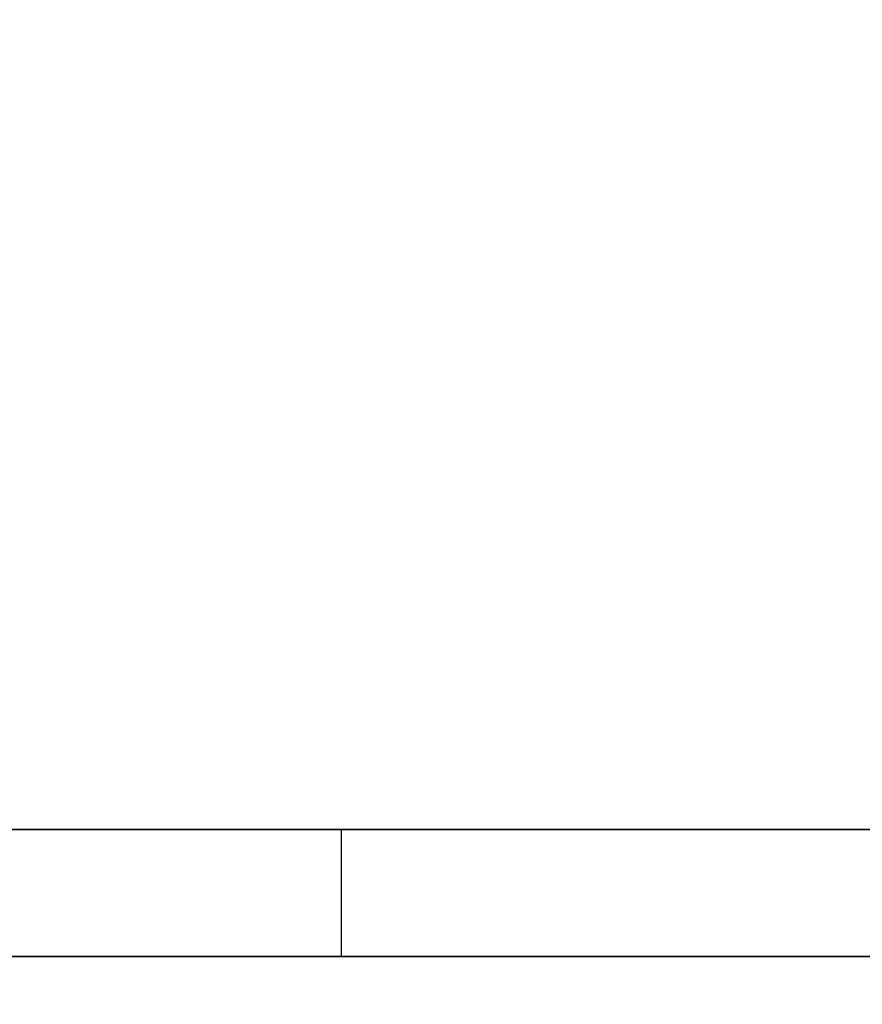
# Model space of a CAD drawing. Units: millimetres. Extents: x 2608 to 2728, y 1678 to 1753.
# Drawn here: x 2665 to 2666, y 1727 to 1728 of the extents above; entities that cross this region are included whole.
import ezdxf

# ---------------------------------------------------------------- set-up
doc = ezdxf.new("R2010")
doc.units = ezdxf.units.MM
doc.layers.add('ASHADE', color=7, linetype='Continuous')

msp = doc.modelspace()

# ---------------------------------------------------------------- linework, layer by layer
at = {"color": 7, "true_color": 0xffffff}
for p, q in [((2662.61879, 1727.18574, -3.52), (2667.51879, 1727.18574, -3.52)), ((2662.61879, 1727.18574), (2665.41879, 1727.18574)), ((2665.41879, 1727.18574, -3.52), (2665.41879, 1727.08574, -3.52)), ((2662.61879, 1727.08574, -3.52), (2667.51879, 1727.08574, -3.52)), ((2662.61879, 1727.08574), (2665.41879, 1727.08574))]:
    msp.add_line(p, q, dxfattribs=at)
for points, invisible_edges in [([(2671.41879, 1729.53574, 3.52), (2653.01879, 1729.53574, 3.52), (2657.81879, 1719.13574, 3.52)], 14), ([(2671.41879, 1729.53574, 3.52), (2657.81879, 1719.13574, 3.52), (2670.61879, 1720.73574, 3.52)], 15), ([(2667.51879, 1727.18574, -3.52), (2667.51879, 1727.18574, -1.12), (2662.61879, 1727.18574, -0.32)], 14), ([(2667.51879, 1727.18574, -1.12), (2668.31879, 1727.18574, -1.12), (2662.61879, 1727.18574, -0.32)], 14), ([(2662.61879, 1727.18574, -0.32), (2662.61879, 1727.18574, -3.52), (2667.51879, 1727.18574, -3.52)], 12), ([(2668.31879, 1727.18574, -1.12), (2668.96879, 1727.18574, -0.32), (2662.61879, 1727.18574, -0.32)], 13), ([(2667.51879, 1727.08574, -3.52), (2667.51879, 1727.08574, -1.12), (2662.61879, 1727.08574, -0.32)], 14), ([(2667.51879, 1727.08574, -1.12), (2668.31879, 1727.08574, -1.12), (2662.61879, 1727.08574, -0.32)], 14), ([(2662.61879, 1727.08574, -0.32), (2662.61879, 1727.08574, -3.52), (2667.51879, 1727.08574, -3.52)], 12), ([(2668.31879, 1727.08574, -1.12), (2673.01879, 1727.08574, -0.32), (2662.61879, 1727.08574, -0.32)], 13)]:
    msp.add_3dface(points, dxfattribs=dict(at, invisible_edges=invisible_edges))
at = {"layer": 'ASHADE', "color": 0}
for points, invisible_edges in [([(2682.61879, 1731.13574, -3.52), (2671.41879, 1728.73574, -3.52), (2642.61879, 1719.13574, -3.52)], 15), ([(2642.61879, 1719.13574, -3.52), (2652.81879, 1719.13574, -3.52), (2682.61879, 1731.13574, -3.52)], 14), ([(2652.81879, 1719.13574, -3.52), (2659.41879, 1714.13574, -3.52), (2682.61879, 1731.13574, -3.52)], 15), ([(2659.41879, 1714.13574, -3.52), (2682.61879, 1714.13574, -3.52), (2682.61879, 1731.13574, -3.52)], 12), ([(2671.41879, 1728.73574, -3.52), (2653.01879, 1728.73574, -3.52), (2642.61879, 1719.13574, -3.52)], 14)]:
    msp.add_3dface(points, dxfattribs=dict(at, invisible_edges=invisible_edges))
at = {"layer": 'ASHADE'}
for points, invisible_edges in [([(2665.14879, 1728.63574), (2682.51879, 1714.43574), (2682.51879, 1731.03574)], 13), ([(2665.14879, 1728.63574), (2665.14879, 1727.18574), (2682.51879, 1714.43574)], 14), ([(2665.14879, 1727.18574), (2653.11879, 1714.43574), (2682.51879, 1714.43574)], 13)]:
    msp.add_3dface(points, dxfattribs=dict(at, invisible_edges=invisible_edges))

doc.saveas('drawing.dxf')
